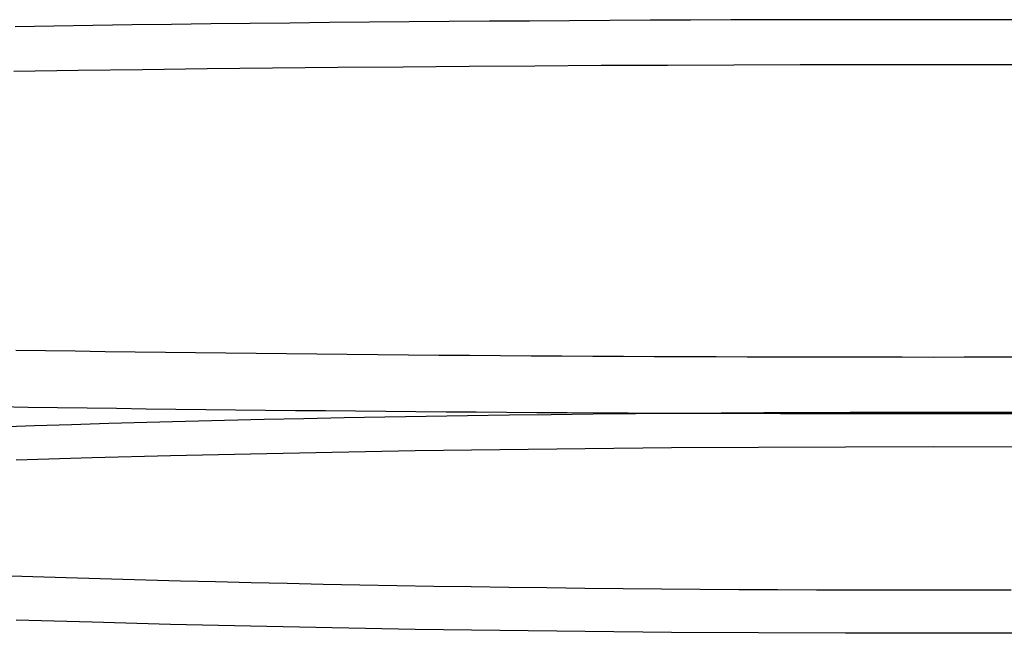
# Model space of a CAD drawing. Extents: x -59 to 316, y -266 to 320.
# Drawn here: x -15 to 1, y -266 to -256 of the extents above; entities that cross this region are included whole.
import ezdxf

# ---------------------------------------------------------------- set-up
doc = ezdxf.new("R2010")
doc.units = 0
doc.header["$LTSCALE"] = 20
doc.linetypes.add('VERDECKT', pattern=[0.375, 0.25, -0.125])
doc.layers.get('0').update_dxf_attribs({"linetype": 'CONTINUOUS'})
doc.layers.add('STEMPEL', color=3, linetype='CONTINUOUS')

# ---------------------------------------------------------------- blocks, each defined once
blk = doc.blocks.new('A$C9D1B0028')
at = {"color": 1, "linetype": 'VERDECKT'}
for points in [[(0, -156.137, 0), (-0.6718, -156.137, 0), (-1.3434, -156.138, 0), (-2.0149, -156.139, 0), (-2.686, -156.14, 0), (-3.3567, -156.142, 0), (-4.0268, -156.145, 0), (-4.6964, -156.147, 0), (-5.3652, -156.151, 0), (-6.0331, -156.155, 0), (-6.7001, -156.159, 0), (-7.3661, -156.163, 0), (-8.0308, -156.168, 0), (-8.6944, -156.174, 0), (-9.3565, -156.18, 0), (-10.0172, -156.186, 0), (-10.6763, -156.193, 0), (-11.3337, -156.2, 0), (-11.9893, -156.208, 0), (-12.643, -156.216, 0), (-13.2948, -156.225, 0), (-13.9444, -156.233, 0), (-14.5918, -156.243, 0), (-15.237, -156.253, 0)], [(1.3434, -156.138, 0), (0.6718, -156.137, 0), (0, -156.137, 0)], [(-15.2261, -161.621, 0), (-14.7321, -161.628, 0), (-14.2367, -161.636, 0), (-13.7399, -161.643, 0), (-13.2419, -161.649, 0), (-12.7426, -161.656, 0), (-12.2422, -161.662, 0), (-11.7407, -161.668, 0), (-11.238, -161.674, 0), (-10.7343, -161.68, 0), (-10.2297, -161.685, 0), (-9.724, -161.69, 0), (-9.2175, -161.695, 0), (-8.7101, -161.699, 0), (-8.202, -161.704, 0), (-7.693, -161.708, 0), (-7.1834, -161.711, 0), (-6.673, -161.715, 0), (-6.1621, -161.718, 0), (-5.6506, -161.721, 0), (-5.1386, -161.724, 0), (-4.6261, -161.726, 0), (-4.1132, -161.728, 0), (-3.5998, -161.73, 0), (-3.0862, -161.732, 0), (-2.5723, -161.733, 0), (-2.0581, -161.735, 0), (-1.5437, -161.735, 0), (-1.0292, -161.736, 0), (-0.5146, -161.736, 0), (0, -161.737, 0), (0.5146, -161.736, 0), (1.0292, -161.736, 0), (1.5437, -161.735, 0)], [(-15.5085, -162.559, 0), (-15.0212, -162.567, 0), (-14.5325, -162.574, 0), (-14.0427, -162.581, 0), (-13.5516, -162.587, 0), (-13.0594, -162.594, 0), (-12.5662, -162.6, 0), (-12.0718, -162.606, 0), (-11.5765, -162.611, 0), (-11.0801, -162.617, 0), (-10.5829, -162.622, 0), (-10.0847, -162.627, 0), (-9.5858, -162.632, 0), (-9.086, -162.636, 0), (-8.5854, -162.64, 0), (-8.0841, -162.644, 0), (-7.5822, -162.648, 0), (-7.0796, -162.652, 0), (-6.5764, -162.655, 0), (-6.0726, -162.658, 0), (-5.5684, -162.661, 0), (-5.0636, -162.663, 0), (-4.5585, -162.666, 0), (-4.053, -162.668, 0), (-3.5471, -162.67, 0), (-3.0409, -162.671, 0), (-2.5345, -162.673, 0), (-2.0278, -162.674, 0), (-1.521, -162.674, 0), (-1.0141, -162.675, 0), (-0.5071, -162.675, 0), (0, -162.676, 0), (0.5071, -162.675, 0), (1.0141, -162.675, 0), (1.521, -162.674, 0)], [(-15.5189, -162.894, 0), (-14.9152, -162.874, 0), (-14.3018, -162.855, 0), (-13.6792, -162.836, 0), (-13.0479, -162.818, 0), (-12.4081, -162.802, 0), (-11.7604, -162.786, 0), (-11.1051, -162.77, 0), (-10.4426, -162.756, 0), (-9.7735, -162.743, 0), (-9.098, -162.73, 0), (-8.4167, -162.718, 0), (-7.7299, -162.708, 0), (-7.0382, -162.698, 0), (-6.342, -162.689, 0), (-5.6417, -162.681, 0), (-4.9378, -162.674, 0), (-4.2306, -162.668, 0), (-3.5208, -162.663, 0), (-2.8087, -162.659, 0), (-2.0948, -162.655, 0), (-1.3795, -162.653, 0), (-0.6634, -162.652, 0), (0.0532, -162.651, 0), (0.7697, -162.652, 0), (1.4858, -162.653, 0)]]:
    blk.add_polyline3d(points, dxfattribs=at)
at = {"color": 3, "linetype": 'CONTINUOUS'}
for points in [[(0, -156.886, 0), (-1.104, -156.886, 0), (-2.2075, -156.888, 0), (-3.3101, -156.891, 0), (-4.4115, -156.895, 0), (-5.511, -156.9, 0), (-6.6084, -156.907, 0), (-7.7031, -156.914, 0), (-8.7948, -156.923, 0), (-9.883, -156.932, 0), (-10.9672, -156.943, 0), (-12.0471, -156.955, 0), (-13.1222, -156.969, 0), (-14.192, -156.983, 0), (-15.2562, -156.998, 0)], [(2.2075, -156.888, 0), (1.104, -156.886, 0), (0, -156.886, 0)], [(-15.2207, -163.445, 0), (-13.9563, -163.407, 0), (-12.6583, -163.373, 0), (-11.3299, -163.342, 0), (-9.9741, -163.315, 0), (-8.5943, -163.291, 0), (-7.1938, -163.271, 0), (-5.7759, -163.254, 0), (-4.3441, -163.241, 0), (-2.9019, -163.232, 0), (-1.4527, -163.226, 0), (0, -163.224, 0), (1.4527, -163.226, 0)], [(1.4527, -166.321, 0), (0, -166.323, 0), (-1.4527, -166.321, 0), (-2.9019, -166.316, 0), (-4.3441, -166.307, 0), (-5.7759, -166.294, 0), (-7.1938, -166.277, 0), (-8.5943, -166.257, 0), (-9.9741, -166.233, 0), (-11.3299, -166.205, 0), (-12.6583, -166.175, 0), (-13.9563, -166.14, 0), (-15.2207, -166.103, 0)], [(1.2935, -165.607, 0), (0.6469, -165.608, 0), (0, -165.609, 0), (-0.6469, -165.608, 0), (-1.2935, -165.607, 0), (-1.9393, -165.605, 0), (-2.5842, -165.602, 0), (-3.2277, -165.599, 0), (-3.8695, -165.595, 0), (-4.5093, -165.59, 0), (-5.1468, -165.584, 0), (-5.7815, -165.577, 0), (-6.4132, -165.57, 0), (-7.0415, -165.562, 0), (-7.6662, -165.553, 0), (-8.2868, -165.544, 0), (-8.903, -165.533, 0), (-9.5146, -165.522, 0), (-10.1213, -165.51, 0), (-10.7226, -165.498, 0), (-11.3183, -165.485, 0), (-11.908, -165.471, 0), (-12.4915, -165.456, 0), (-13.0685, -165.441, 0), (-13.6386, -165.425, 0), (-14.2015, -165.408, 0), (-14.757, -165.391, 0), (-15.3048, -165.373, 0)]]:
    blk.add_polyline3d(points, dxfattribs=at)

msp = doc.modelspace()

# ---------------------------------------------------------------- block references
at = {"layer": 'STEMPEL'}
msp.add_blockref('A$C9D1B0028', (0, -100), dxfattribs=at)

doc.saveas('drawing.dxf')
